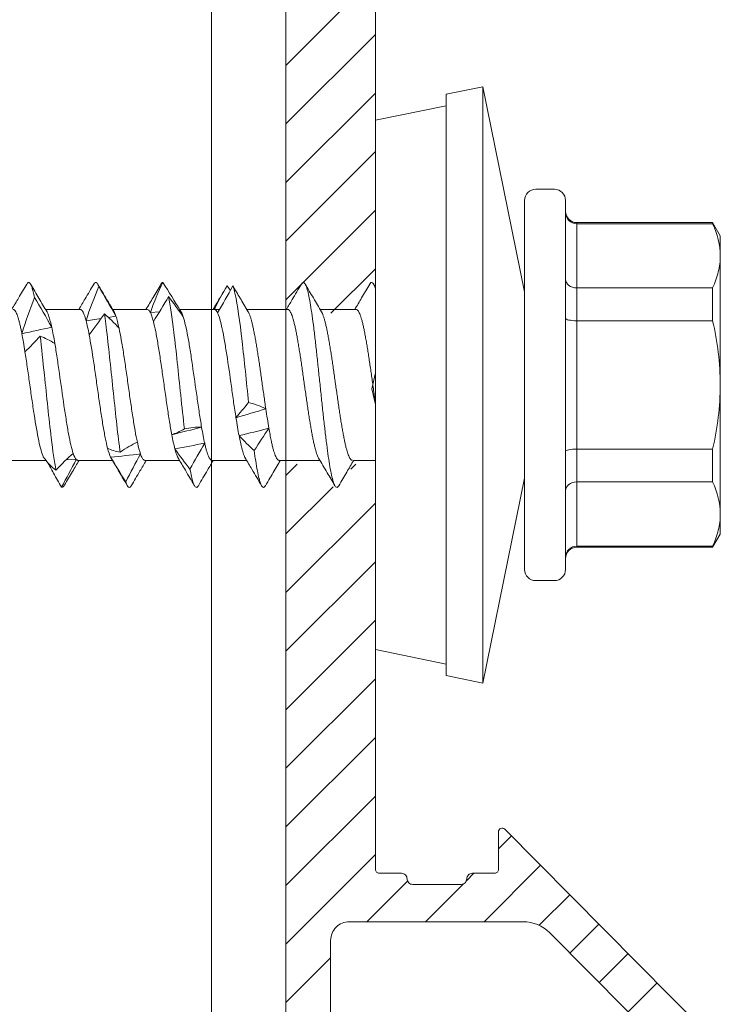
# Model space of a CAD drawing. Units: millimetres. Extents: x -1685 to 12342, y 4 to 6486.
# Drawn here: x 6929 to 6948, y 393 to 420 of the extents above; entities that cross this region are included whole.
import ezdxf

# ---------------------------------------------------------------- set-up
doc = ezdxf.new("R2010")
doc.units = ezdxf.units.MM
doc.linetypes.add('AUSGEZOGEN', pattern=[0])
for name, color, linetype, lineweight in [('Fassadenbekleidung_Schraffur', 251, 'Continuous', 5), ('Profil-T', 1, 'Continuous', 13), ('Spidi-max-Verbindungsschraube', 6, 'Continuous', 15), ('Systemhänger', 11, 'AUSGEZOGEN', 13)]:
    doc.layers.add(name, color=color, linetype=linetype, lineweight=lineweight)

# ---------------------------------------------------------------- blocks, each defined once
blk = doc.blocks.new('A$C0D177949')
at = {"layer": 'Profil-T'}
for points in [[(11.921, -105.5), (11.921, 105.5)], [(13.921, -105.5), (13.921, 105.5)]]:
    blk.add_lwpolyline(points, dxfattribs=at)
blk = doc.blocks.new('A$C4AD739B4')
at = {"layer": 'Spidi-max-Verbindungsschraube'}
for p, q in [((-2.025, 9.782), (-2.025, 8.831)), ((2.025, 7.918), (2.025, 8.847)), ((-2.013, 8.296), (-2.003, 8.024)), ((-2.025, 7.982), (-2.025, 7.051)), ((1.719, 7.759), (1.783, 7.356)), ((1.811, 7.164), (1.84, 6.958)), ((-1.939, 7.102), (-1.988, 7.072)), ((2.025, 6.118), (2.025, 7.047)), ((-2.025, 6.182), (-2.025, 5.253)), ((1.943, 6.036), (1.962, 5.791)), ((1.997, 5.274), (1.999, 5.236)), ((2.025, 4.318), (2.025, 5.252)), ((-2.025, 4.382), (-2.025, 3.453)), ((2.024, 4.318), (2.025, 4.314)), ((2.025, 4.314), (2.024, 4.207)), ((2.025, 4.179), (2.025, 4.207)), ((2.657, 3.975), (2.537, 3.89)), ((1.961, 3.41), (2.25, 3.581)), ((2.024, 2.345), (2.025, 3.447)), ((-2.025, 2.582), (-2.025, 1.487)), ((2.025, 0.518), (2.025, 1.482)), ((-2.025, 0.582), (-2.025, 0)), ((-7.1, 0), (-7.488, -1.898)), ((7.1, 0), (-7.1, 0)), ((2.622, 0), (2.705, 0.049)), ((7.488, -1.898), (7.1, 0)), ((-7.8, -1.898), (-8, -2.878)), ((7.8, -1.898), (-7.8, -1.898)), ((8, -2.878), (7.8, -1.898)), ((-8, -2.878), (-2.5, -4)), ((8, -2.878), (-8, -2.878)), ((2.5, -4), (8, -2.878)), ((-4.95, -4), (4.95, -4)), ((-5.25, -4.3), (-5.25, -4.8)), ((5.25, -4.8), (5.25, -4.3)), ((4.95, -5.1), (-4.95, -5.1)), ((-4.355, -5.4), (-4.355, -9.045)), ((4.355, -5.4), (-4.355, -5.4)), ((-4.325, -9.045), (-4.325, -5.4)), ((-2.603, -5.4), (-2.603, -9.045)), ((-1.722, -9.045), (-1.722, -5.4)), ((1.722, -5.4), (1.722, -9.045)), ((2.603, -9.045), (2.603, -5.4)), ((4.325, -5.4), (4.325, -9.045)), ((4.355, -9.045), (4.355, -5.4)), ((-4.355, -9.045), (-4, -9.25)), ((-4.325, -9.045), (-4.355, -9.045)), ((-1.722, -9.045), (-2.603, -9.045)), ((2.603, -9.045), (1.722, -9.045)), ((4, -9.25), (4.355, -9.045)), ((4.355, -9.045), (4.325, -9.045)), ((4, -9.25), (-4, -9.25))]:
    blk.add_line(p, q, dxfattribs=at)
for centre, start, end in [((-4.95, -4.3), 90, 180), ((4.95, -4.3), 0, 90), ((-4.95, -4.8), 180, 270), ((4.95, -4.8), 270, 0), ((-4.655, -5.4), 0, 90), ((4.655, -5.4), 90, 180)]:
    blk.add_arc(centre, 0.3, start, end, dxfattribs=at)
for points, knots in [([(2.024, 9.718), (2.023, 9.711), (2.022, 9.696), (2.001, 9.673), (1.967, 9.648), (1.918, 9.624), (1.855, 9.599), (1.779, 9.575), (1.693, 9.551), (1.598, 9.528), (1.491, 9.505), (1.411, 9.489), (1.371, 9.482)], [0, 0, 0, 0, 0.090096, 0.194924, 0.296048, 0.397874, 0.501913, 0.606717, 0.703447, 0.800792, 0.900064, 1, 1, 1, 1]), ([(2.705, 9.351), (2.58, 9.424), (2.353, 9.558), (2.127, 9.692), (2.025, 9.753)], [0, 0, 0, 0, 0.548588, 1, 1, 1, 1]), ([(0.891, 9.399), (0.761, 9.378), (0.623, 9.358), (0.343, 9.317), (0.199, 9.297), (-0.093, 9.255), (-0.237, 9.235), (-0.52, 9.194), (-0.661, 9.173), (-1.06, 9.112), (-1.302, 9.071), (-1.594, 9.009), (-1.681, 8.989), (-1.826, 8.948), (-1.884, 8.928), (-1.928, 8.907)], [0, 0, 0, 0, 0.125, 0.125, 0.25, 0.25, 0.375, 0.375, 0.5, 0.5, 0.75, 0.75, 0.875, 0.875, 1, 1, 1, 1]), ([(2.342, 9.142), (2.395, 9.153), (2.503, 9.176), (2.62, 9.21), (2.714, 9.248), (2.756, 9.289), (2.751, 9.325), (2.708, 9.346), (2.697, 9.351)], [0, 0, 0, 0, 0.161912, 0.323796, 0.485675, 0.703835, 0.922032, 1, 1, 1, 1]), ([(-2.29, 8.568), (-2.064, 8.61), (-1.763, 8.653), (-0.912, 8.756), (-0.313, 8.817), (0.633, 8.916), (0.989, 8.954), (1.31, 8.992)], [0.81486837, 0.81486837, 0.81486837, 0.81486837, 0.8203125, 0.8203125, 0.828125, 0.828125, 0.83300326, 0.83300326, 0.83300326, 0.83300326]), ([(1.958, 8.807), (2.08, 8.88), (2.326, 9.026), (2.572, 9.171), (2.696, 9.243)], [0, 0, 0, 0, 0.499232, 1, 1, 1, 1]), ([(-2.743, 8.418), (-2.681, 8.453), (-2.557, 8.524), (-2.328, 8.653), (-2.16, 8.748), (-2.055, 8.807)], [0, 0, 0, 0, 0.272761, 0.545523, 1, 1, 1, 1]), ([(1.547, 8.681), (1.602, 8.693), (1.713, 8.719), (1.826, 8.753), (1.904, 8.781), (1.944, 8.799), (1.959, 8.808), (1.961, 8.81)], [0, 0, 0, 0, 0.293334, 0.591869, 0.777154, 0.963727, 1, 1, 1, 1]), ([(-1.836, 8.106), (-1.714, 8.147), (-1.534, 8.189), (-1.204, 8.25), (-1.083, 8.27), (-0.827, 8.311), (-0.694, 8.332), (-0.275, 8.394), (0.02, 8.434), (0.451, 8.496), (0.591, 8.516), (0.861, 8.557), (0.992, 8.578), (1.112, 8.598)], [0, 0, 0, 0, 0.25, 0.25, 0.375, 0.375, 0.5, 0.5, 0.75, 0.75, 0.875, 0.875, 1, 1, 1, 1]), ([(-2.681, 8.338), (-2.704, 8.35), (-2.755, 8.377), (-2.748, 8.403), (-2.743, 8.418)], [0, 0, 0, 0, 0.445136, 1, 1, 1, 1]), ([(-2.687, 8.338), (-2.565, 8.267), (-2.343, 8.136), (-2.123, 8.006), (-2.025, 7.947)], [0, 0, 0, 0, 0.552285, 1, 1, 1, 1]), ([(-2.024, 7.982), (-2.024, 7.988), (-2.023, 8.002), (-2.01, 8.016), (-2.003, 8.024)], [0, 0, 0, 0, 0.4362246, 1, 1, 1, 1]), ([(2.705, 7.552), (2.572, 7.63), (2.345, 7.763), (2.118, 7.897), (2.025, 7.953)], [0, 0, 0, 0, 0.586928, 1, 1, 1, 1]), ([(1.345, 7.677), (1.129, 7.636), (0.87, 7.594), (0.456, 7.533), (0.311, 7.512), (0.023, 7.472), (-0.121, 7.451), (-0.411, 7.41), (-0.551, 7.389), (-0.823, 7.349), (-0.955, 7.328), (-1.2, 7.287), (-1.313, 7.267), (-1.521, 7.226), (-1.614, 7.205), (-1.693, 7.184)], [0, 0, 0, 0, 0.25, 0.25, 0.375, 0.375, 0.5, 0.5, 0.625, 0.625, 0.75, 0.75, 0.875, 0.875, 1, 1, 1, 1]), ([(2.024, 7.918), (2.024, 7.917), (2.027, 7.908), (2.017, 7.891), (1.995, 7.867), (1.956, 7.842), (1.9, 7.816), (1.824, 7.788), (1.754, 7.768), (1.719, 7.759)], [0, 0, 0, 0, 0.020507, 0.170849, 0.322235, 0.476916, 0.632734, 0.815425, 1, 1, 1, 1]), ([(1.961, 7.009), (2.069, 7.073), (2.315, 7.219), (2.561, 7.364), (2.699, 7.445)], [0, 0, 0, 0, 0.438223, 1, 1, 1, 1]), ([(2.643, 7.42), (2.675, 7.435), (2.741, 7.464), (2.761, 7.508), (2.722, 7.537), (2.703, 7.552)], [0, 0, 0, 0, 0.338797, 0.677659, 1, 1, 1, 1]), ([(-1.801, 6.845), (-1.748, 6.853), (-1.694, 6.86), (-1.168, 6.928), (-0.585, 6.989), (0.585, 7.111), (1.168, 7.172), (1.733, 7.245), (1.824, 7.257), (1.909, 7.27)], [0.74125799, 0.74125799, 0.74125799, 0.74125799, 0.7421875, 0.7421875, 0.75, 0.75, 0.7578125, 0.7578125, 0.75939312, 0.75939312, 0.75939312, 0.75939312]), ([(-1.984, 7.075), (-2.101, 7.007), (-2.341, 6.865), (-2.58, 6.725), (-2.704, 6.652)], [0, 0, 0, 0, 0.482787, 1, 1, 1, 1]), ([(-1.54, 6.384), (-1.447, 6.405), (-1.339, 6.425), (-1.11, 6.466), (-0.986, 6.486), (-0.721, 6.528), (-0.584, 6.548), (-0.302, 6.589), (-0.156, 6.609), (0.133, 6.65), (0.277, 6.671), (0.561, 6.712), (0.7, 6.733), (0.963, 6.773), (1.09, 6.794), (1.323, 6.835), (1.429, 6.855), (1.524, 6.876)], [0, 0, 0, 0, 0.125, 0.125, 0.25, 0.25, 0.375, 0.375, 0.5, 0.5, 0.625, 0.625, 0.75, 0.75, 0.875, 0.875, 1, 1, 1, 1]), ([(1.84, 6.958), (1.879, 6.972), (1.929, 6.99), (1.958, 7.008), (1.964, 7.012)], [0, 0, 0, 0, 0.775984, 1, 1, 1, 1]), ([(-2.701, 6.548), (-2.717, 6.559), (-2.753, 6.582), (-2.75, 6.618), (-2.707, 6.657), (-2.634, 6.683), (-2.598, 6.696)], [0, 0, 0, 0, 0.209523, 0.473047, 0.73652, 1, 1, 1, 1]), ([(-2.705, 6.548), (-2.573, 6.471), (-2.346, 6.338), (-2.12, 6.203), (-2.025, 6.147)], [0, 0, 0, 0, 0.58107, 1, 1, 1, 1]), ([(-2.024, 6.182), (-2.024, 6.184), (-2.026, 6.194), (-2.016, 6.212), (-1.993, 6.234), (-1.958, 6.256), (-1.912, 6.279), (-1.871, 6.294), (-1.85, 6.302)], [0, 0, 0, 0, 0.050388, 0.257574, 0.440442, 0.624371, 0.811616, 1, 1, 1, 1]), ([(2.023, 6.118), (2.021, 6.105), (2.016, 6.085), (1.982, 6.058), (1.956, 6.044), (1.943, 6.036)], [0, 0, 0, 0, 0.473473, 0.736004, 1, 1, 1, 1]), ([(2.707, 5.751), (2.587, 5.821), (2.36, 5.955), (2.133, 6.089), (2.025, 6.153)], [0, 0, 0, 0, 0.525244, 1, 1, 1, 1]), ([(1.701, 5.954), (1.622, 5.933), (1.529, 5.912), (1.324, 5.872), (1.212, 5.852), (0.965, 5.811), (0.836, 5.79), (0.565, 5.749), (0.422, 5.728), (0.135, 5.687), (-0.009, 5.667), (-0.298, 5.626), (-0.442, 5.605), (-0.718, 5.564), (-0.853, 5.544), (-1.108, 5.503), (-1.226, 5.483), (-1.335, 5.462)], [0, 0, 0, 0, 0.125, 0.125, 0.25, 0.25, 0.375, 0.375, 0.5, 0.5, 0.625, 0.625, 0.75, 0.75, 0.875, 0.875, 1, 1, 1, 1]), ([(-1.18, 5.123), (-0.894, 5.156), (-0.585, 5.189), (0.313, 5.283), (0.912, 5.344), (1.805, 5.452), (2.135, 5.5), (2.368, 5.547)], [0.6676446, 0.6676446, 0.6676446, 0.6676446, 0.671875, 0.671875, 0.6796875, 0.6796875, 0.68578136, 0.68578136, 0.68578136, 0.68578136]), ([(2.749, 5.697), (2.748, 5.711), (2.748, 5.729), (2.709, 5.747), (2.701, 5.751)], [0, 0, 0, 0, 0.792475, 1, 1, 1, 1]), ([(-1.963, 5.29), (-2.071, 5.226), (-2.318, 5.079), (-2.566, 4.933), (-2.706, 4.851)], [0, 0, 0, 0, 0.437747, 1, 1, 1, 1]), ([(-1.712, 5.38), (-1.758, 5.367), (-1.833, 5.346), (-1.908, 5.317), (-1.948, 5.299), (-1.963, 5.289), (-1.966, 5.287)], [0, 0, 0, 0, 0.419762, 0.678226, 0.938487, 1, 1, 1, 1]), ([(-1.133, 4.662), (-1.013, 4.682), (-0.885, 4.703), (-0.616, 4.743), (-0.474, 4.764), (-0.047, 4.825), (0.25, 4.867), (0.668, 4.928), (0.805, 4.948), (1.062, 4.989), (1.182, 5.009), (1.517, 5.072), (1.699, 5.112), (1.825, 5.153)], [0, 0, 0, 0, 0.125, 0.125, 0.25, 0.25, 0.5, 0.5, 0.625, 0.625, 0.75, 0.75, 1, 1, 1, 1]), ([(-2.697, 4.748), (-2.708, 4.754), (-2.751, 4.775), (-2.756, 4.811), (-2.712, 4.854), (-2.606, 4.895), (-2.462, 4.934), (-2.329, 4.96), (-2.262, 4.973)], [0, 0, 0, 0, 0.072944, 0.276396, 0.479813, 0.653191, 0.826585, 1, 1, 1, 1]), ([(-2.705, 4.749), (-2.565, 4.667), (-2.338, 4.533), (-2.112, 4.399), (-2.025, 4.347)], [0, 0, 0, 0, 0.615467, 1, 1, 1, 1]), ([(-2.025, 4.382), (-2.025, 4.382), (-2.027, 4.39), (-2.019, 4.406), (-1.998, 4.43), (-1.961, 4.455), (-1.91, 4.48), (-1.846, 4.504), (-1.768, 4.529), (-1.674, 4.554), (-1.601, 4.57), (-1.563, 4.579)], [0, 0, 0, 0, 0.000764, 0.123033, 0.247962, 0.373811, 0.495209, 0.617449, 0.742345, 0.868161, 1, 1, 1, 1]), ([(1.933, 4.231), (1.846, 4.191), (1.699, 4.149), (1.41, 4.088), (1.3, 4.067), (1.065, 4.027), (0.94, 4.007), (0.54, 3.945), (0.25, 3.903), (-0.186, 3.842), (-0.329, 3.822), (-0.61, 3.781), (-0.749, 3.76), (-0.879, 3.74)], [0, 0, 0, 0, 0.25, 0.25, 0.375, 0.375, 0.5, 0.5, 0.75, 0.75, 0.875, 0.875, 1, 1, 1, 1]), ([(2.491, 4.078), (2.447, 4.104), (2.291, 4.195), (2.136, 4.287), (2.025, 4.353)], [0, 0, 0, 0, 0.285971, 1, 1, 1, 1]), ([(-0.473, 3.4), (0.082, 3.459), (0.666, 3.518), (1.705, 3.638), (2.15, 3.698), (2.524, 3.781), (2.601, 3.803), (2.655, 3.825)], [0.59403641, 0.59403641, 0.59403641, 0.59403641, 0.6015625, 0.6015625, 0.609375, 0.609375, 0.61217074, 0.61217074, 0.61217074, 0.61217074]), ([(2.25, 3.581), (2.276, 3.597), (2.415, 3.678), (2.548, 3.759), (2.655, 3.825)], [0, 0, 0, 0, 0.190391, 1, 1, 1, 1]), ([(-1.963, 3.49), (-2.063, 3.43), (-2.311, 3.283), (-2.559, 3.137), (-2.707, 3.051)], [0, 0, 0, 0, 0.40647, 1, 1, 1, 1]), ([(-1.361, 3.657), (-1.422, 3.645), (-1.546, 3.621), (-1.683, 3.588), (-1.786, 3.559), (-1.86, 3.535), (-1.923, 3.511), (-1.953, 3.495), (-1.968, 3.487)], [0, 0, 0, 0, 0.213749, 0.430987, 0.571535, 0.713057, 0.857657, 1, 1, 1, 1]), ([(-2.699, 2.949), (-2.717, 2.96), (-2.76, 2.987), (-2.747, 3.028), (-2.67, 3.074), (-2.524, 3.12), (-2.314, 3.165), (-2.06, 3.209), (-1.857, 3.237), (-1.763, 3.251)], [0, 0, 0, 0, 0.110736, 0.262267, 0.413798, 0.565355, 0.716911, 0.868442, 1, 1, 1, 1]), ([(-0.643, 2.939), (-0.584, 2.948), (-0.467, 2.965), (-0.29, 2.99), (-0.116, 3.015), (0.056, 3.04), (0.229, 3.064), (0.4, 3.089), (0.567, 3.113), (0.73, 3.137), (0.889, 3.161), (1.042, 3.186), (1.185, 3.211), (1.32, 3.235), (1.447, 3.26), (1.563, 3.284), (1.667, 3.308), (1.758, 3.332), (1.839, 3.357), (1.904, 3.382), (1.946, 3.4), (1.962, 3.411), (1.965, 3.413)], [0, 0, 0, 0, 0.054831, 0.11011, 0.160916, 0.211722, 0.264003, 0.316284, 0.3671, 0.417917, 0.470211, 0.522505, 0.573312, 0.624119, 0.676402, 0.728685, 0.779499, 0.830314, 0.882605, 0.934896, 0.986508, 1, 1, 1, 1]), ([(-2.706, 2.949), (-2.636, 2.909), (-2.504, 2.831), (-2.309, 2.716), (-2.15, 2.622), (-2.058, 2.567), (-2.025, 2.548)], [0, 0, 0, 0, 0.305958, 0.589022, 0.852394, 1, 1, 1, 1]), ([(-2.024, 2.582), (-2.023, 2.588), (-2.023, 2.602), (-2.004, 2.625), (-1.972, 2.649), (-1.924, 2.674), (-1.862, 2.698), (-1.788, 2.723), (-1.7, 2.747), (-1.6, 2.771), (-1.478, 2.797), (-1.334, 2.826), (-1.219, 2.847), (-1.162, 2.857)], [0, 0, 0, 0, 0.069492, 0.156659, 0.244432, 0.334113, 0.424453, 0.511641, 0.599435, 0.689139, 0.779503, 0.889145, 1, 1, 1, 1]), ([(2.705, 1.986), (2.566, 2.068), (2.339, 2.201), (2.112, 2.336), (2.025, 2.387)], [0, 0, 0, 0, 0.614256, 1, 1, 1, 1]), ([(2.024, 2.355), (2.024, 2.35), (2.026, 2.34), (2.014, 2.321), (1.989, 2.297), (1.948, 2.273), (1.893, 2.248), (1.824, 2.224), (1.743, 2.199), (1.649, 2.175), (1.542, 2.15), (1.424, 2.126), (1.296, 2.102), (1.16, 2.078), (1.013, 2.053), (0.86, 2.028), (0.701, 2.004), (0.538, 1.979), (0.368, 1.955), (0.197, 1.931), (0.025, 1.907), (-0.147, 1.882), (-0.319, 1.858), (-0.489, 1.833), (-0.654, 1.809), (-0.814, 1.784), (-0.97, 1.76), (-1.118, 1.736), (-1.258, 1.711), (-1.388, 1.687), (-1.509, 1.662), (-1.619, 1.638), (-1.717, 1.613), (-1.802, 1.589), (-1.875, 1.565), (-1.93, 1.542), (-1.955, 1.528), (-1.965, 1.522)], [0, 0, 0, 0, 0.008581, 0.038481, 0.067337, 0.096393, 0.126082, 0.155989, 0.18484, 0.213891, 0.243574, 0.273475, 0.30233, 0.331385, 0.361072, 0.390977, 0.419829, 0.448882, 0.478566, 0.508469, 0.537321, 0.566374, 0.596059, 0.625962, 0.654816, 0.68387, 0.713555, 0.74346, 0.772311, 0.801362, 0.831045, 0.860946, 0.889801, 0.918856, 0.948543, 0.978449, 1, 1, 1, 1]), ([(-2.697, 0.983), (-2.71, 0.99), (-2.751, 1.011), (-2.755, 1.046), (-2.71, 1.09), (-2.599, 1.133), (-2.428, 1.176), (-2.202, 1.22), (-1.927, 1.263), (-1.607, 1.307), (-1.249, 1.35), (-0.863, 1.393), (-0.458, 1.437), (-0.043, 1.48), (0.374, 1.524), (0.782, 1.567), (1.173, 1.61), (1.537, 1.654), (1.864, 1.697), (2.15, 1.74), (2.386, 1.784), (2.569, 1.827), (2.692, 1.871), (2.751, 1.914), (2.756, 1.953), (2.714, 1.977), (2.698, 1.986)], [0, 0, 0, 0, 0.019957, 0.063198, 0.106429, 0.149662, 0.192896, 0.236137, 0.27937, 0.322603, 0.365834, 0.409075, 0.45231, 0.495543, 0.538774, 0.582013, 0.625251, 0.668482, 0.711714, 0.754951, 0.798191, 0.841421, 0.884654, 0.927889, 0.97113, 1, 1, 1, 1]), ([(1.961, 1.444), (2.085, 1.517), (2.332, 1.664), (2.58, 1.81), (2.705, 1.883)], [0, 0, 0, 0, 0.498911, 1, 1, 1, 1]), ([(-1.962, 1.525), (-2.093, 1.447), (-2.341, 1.3), (-2.589, 1.154), (-2.706, 1.086)], [0, 0, 0, 0, 0.5313825, 1, 1, 1, 1]), ([(-2.023, 0.616), (-2.023, 0.621), (-2.024, 0.634), (-2.009, 0.654), (-1.979, 0.678), (-1.935, 0.703), (-1.877, 0.727), (-1.804, 0.752), (-1.719, 0.777), (-1.622, 0.801), (-1.512, 0.825), (-1.391, 0.849), (-1.261, 0.874), (-1.122, 0.898), (-0.974, 0.923), (-0.818, 0.947), (-0.658, 0.972), (-0.493, 0.996), (-0.323, 1.02), (-0.151, 1.045), (0.021, 1.069), (0.192, 1.093), (0.364, 1.118), (0.533, 1.143), (0.697, 1.167), (0.856, 1.191), (1.01, 1.215), (1.156, 1.24), (1.293, 1.264), (1.421, 1.289), (1.539, 1.313), (1.646, 1.338), (1.741, 1.362), (1.822, 1.386), (1.891, 1.411), (1.939, 1.431), (1.958, 1.443), (1.964, 1.447)], [0, 0, 0, 0, 0.016362, 0.04627, 0.075126, 0.104182, 0.13387, 0.163776, 0.192635, 0.221695, 0.251386, 0.281296, 0.310151, 0.339205, 0.368892, 0.398797, 0.427657, 0.456717, 0.48641, 0.516321, 0.545175, 0.574229, 0.603915, 0.633818, 0.662679, 0.69174, 0.721434, 0.751346, 0.7802, 0.809254, 0.83894, 0.868844, 0.897705, 0.926767, 0.956461, 0.986374, 1, 1, 1, 1]), ([(-2.705, 0.983), (-2.583, 0.911), (-2.356, 0.778), (-2.13, 0.644), (-2.025, 0.582)], [0, 0, 0, 0, 0.53808, 1, 1, 1, 1]), ([(2.706, 0.151), (2.582, 0.224), (2.354, 0.358), (2.128, 0.492), (2.025, 0.553)], [0, 0, 0, 0, 0.546973, 1, 1, 1, 1]), ([(2.023, 0.518), (2.024, 0.514), (2.024, 0.501), (2.01, 0.481), (1.98, 0.456), (1.936, 0.432), (1.878, 0.408), (1.807, 0.384), (1.721, 0.359), (1.623, 0.334), (1.515, 0.31), (1.395, 0.286), (1.264, 0.261), (1.124, 0.237), (0.977, 0.213), (0.823, 0.188), (0.662, 0.164), (0.496, 0.139), (0.327, 0.115), (0.157, 0.09), (-0.017, 0.066), (-0.19, 0.042), (-0.345, 0.02), (-0.439, 0.006), (-0.479, 0)], [0, 0, 0, 0, 0.0251565, 0.0717142, 0.1192843, 0.1672044, 0.213441, 0.2599987, 0.3075689, 0.3554888, 0.4017275, 0.4482872, 0.4958596, 0.543782, 0.5900161, 0.6365713, 0.6841386, 0.7320555, 0.778296, 0.8248576, 0.8724321, 0.9203567, 0.9665891, 1, 1, 1, 1]), ([(2.577, 0), (2.594, 0.005), (2.664, 0.024), (2.727, 0.057), (2.757, 0.101), (2.746, 0.132), (2.707, 0.149), (2.702, 0.151)], [0, 0, 0, 0, 0.0922916, 0.3790625, 0.6658549, 0.9525837, 1, 1, 1, 1]), ([(-4.325, -5.4), (-4.325, -5.32), (-4.358, -5.242), (-4.465, -5.132), (-4.541, -5.1), (-4.615, -5.1)], [0, 0, 0, 0, 0.5, 0.5, 1, 1, 1, 1]), ([(-2.603, -5.4), (-2.603, -5.32), (-2.628, -5.242), (-2.713, -5.132), (-2.773, -5.1), (-2.832, -5.1)], [0, 0, 0, 0, 0.5, 0.5, 1, 1, 1, 1]), ([(-1.722, -5.4), (-1.722, -5.32), (-1.729, -5.242), (-1.752, -5.132), (-1.768, -5.1), (-1.783, -5.1)], [0, 0, 0, 0, 0.5, 0.5, 1, 1, 1, 1]), ([(1.722, -5.4), (1.722, -5.32), (1.729, -5.242), (1.752, -5.132), (1.768, -5.1), (1.783, -5.1)], [0, 0, 0, 0, 0.5, 0.5, 1, 1, 1, 1]), ([(2.603, -5.4), (2.603, -5.32), (2.628, -5.242), (2.713, -5.132), (2.773, -5.1), (2.832, -5.1)], [0, 0, 0, 0, 0.5, 0.5, 1, 1, 1, 1]), ([(4.325, -5.4), (4.325, -5.32), (4.358, -5.242), (4.465, -5.132), (4.541, -5.1), (4.615, -5.1)], [0, 0, 0, 0, 0.5, 0.5, 1, 1, 1, 1]), ([(-3.464, -9.25), (-3.608, -9.25), (-3.753, -9.232), (-4.041, -9.161), (-4.184, -9.11), (-4.325, -9.045)], [0, 0, 0, 0, 0.5, 0.5, 1, 1, 1, 1]), ([(0, -9.25), (0.289, -9.25), (0.581, -9.231), (1.158, -9.161), (1.442, -9.109), (1.722, -9.045)], [0, 0, 0, 0, 0.5, 0.5, 1, 1, 1, 1]), ([(3.464, -9.25), (3.32, -9.25), (3.175, -9.232), (2.887, -9.161), (2.745, -9.11), (2.603, -9.045)], [0, 0, 0, 0, 0.5, 0.5, 1, 1, 1, 1])]:
    blk.add_open_spline(points, degree=3, knots=knots, dxfattribs=at)
for points in [[(1.371, 9.482), (1.226, 9.454), (1.066, 9.426), (0.891, 9.399)], [(1.31, 8.992), (1.158, 9.127), (1.018, 9.262), (0.891, 9.399)], [(1.371, 9.482), (1.7, 9.385), (2.023, 9.266), (2.342, 9.142)], [(1.371, 9.482), (1.433, 9.214), (1.492, 8.949), (1.547, 8.681)], [(1.112, 8.598), (1.193, 8.73), (1.259, 8.861), (1.31, 8.992)], [(2.342, 9.142), (2.082, 8.986), (1.817, 8.831), (1.547, 8.681)], [(-1.928, 8.907), (-2.071, 8.811), (-2.191, 8.692), (-2.29, 8.568)], [(-2.29, 8.568), (-2.122, 8.412), (-1.97, 8.256), (-1.836, 8.106)], [(1.547, 8.681), (1.421, 8.653), (1.275, 8.626), (1.112, 8.598)], [(-2.003, 8.024), (-2.252, 8.155), (-2.499, 8.287), (-2.743, 8.418)], [(-1.836, 8.106), (-1.918, 8.079), (-1.974, 8.052), (-2.003, 8.024)], [(1.719, 7.759), (1.617, 7.731), (1.489, 7.704), (1.345, 7.677)], [(1.909, 7.27), (1.711, 7.404), (1.522, 7.54), (1.345, 7.677)], [(1.719, 7.759), (2.038, 7.662), (2.346, 7.544), (2.643, 7.42)], [(2.643, 7.42), (2.374, 7.264), (2.107, 7.108), (1.84, 6.958)], [(-1.939, 7.102), (-1.883, 7.13), (-1.8, 7.157), (-1.693, 7.184)], [(-1.693, 7.184), (-1.75, 7.088), (-1.786, 6.97), (-1.801, 6.845)], [(1.524, 6.876), (1.665, 7.007), (1.794, 7.139), (1.909, 7.27)], [(-2.598, 6.696), (-2.385, 6.83), (-2.164, 6.966), (-1.939, 7.102)], [(-1.939, 7.102), (-1.914, 6.835), (-1.885, 6.567), (-1.85, 6.302)], [(1.84, 6.958), (1.759, 6.931), (1.652, 6.904), (1.524, 6.876)], [(-1.85, 6.302), (-2.098, 6.433), (-2.348, 6.564), (-2.598, 6.696)], [(-1.801, 6.845), (-1.694, 6.689), (-1.607, 6.534), (-1.54, 6.384)], [(-1.54, 6.384), (-1.667, 6.357), (-1.771, 6.329), (-1.85, 6.302)], [(1.943, 6.036), (1.888, 6.009), (1.806, 5.981), (1.701, 5.954)], [(2.368, 5.547), (2.139, 5.682), (1.916, 5.817), (1.701, 5.954)], [(1.943, 6.036), (2.227, 5.94), (2.496, 5.821), (2.749, 5.697)], [(1.825, 5.153), (2.016, 5.284), (2.198, 5.416), (2.368, 5.547)], [(2.749, 5.697), (2.492, 5.541), (2.242, 5.386), (1.999, 5.236)], [(-2.262, 4.973), (-2.089, 5.108), (-1.905, 5.243), (-1.712, 5.38)], [(-1.712, 5.38), (-1.608, 5.407), (-1.481, 5.435), (-1.335, 5.462)], [(-1.712, 5.38), (-1.667, 5.112), (-1.617, 4.844), (-1.563, 4.579)], [(-1.335, 5.462), (-1.303, 5.366), (-1.252, 5.247), (-1.18, 5.123)], [(-1.335, 5.462), (-1.271, 5.195), (-1.203, 4.927), (-1.133, 4.662)], [(-1.18, 5.123), (-1.143, 4.967), (-1.127, 4.812), (-1.133, 4.662)], [(1.999, 5.236), (1.968, 5.208), (1.909, 5.18), (1.825, 5.153)], [(-1.563, 4.579), (-1.79, 4.71), (-2.024, 4.842), (-2.262, 4.973)], [(-1.133, 4.662), (-1.294, 4.634), (-1.439, 4.606), (-1.563, 4.579)], [(2.025, 4.314), (2.022, 4.286), (1.99, 4.259), (1.933, 4.231)], [(2.655, 3.825), (2.412, 3.959), (2.17, 4.095), (1.933, 4.231)], [(2.025, 4.314), (2.255, 4.217), (2.465, 4.099), (2.657, 3.975)], [(-1.361, 3.657), (-1.217, 3.685), (-1.054, 3.712), (-0.879, 3.74)], [(-0.879, 3.74), (-0.761, 3.643), (-0.626, 3.525), (-0.473, 3.4)], [(-0.879, 3.74), (-0.802, 3.471), (-0.723, 3.205), (-0.643, 2.939)], [(-1.763, 3.251), (-1.641, 3.385), (-1.507, 3.521), (-1.361, 3.657)], [(-1.361, 3.657), (-1.298, 3.389), (-1.231, 3.124), (-1.162, 2.857)], [(-1.162, 2.857), (-1.353, 2.988), (-1.553, 3.119), (-1.763, 3.251)], [(-0.473, 3.4), (-0.508, 3.244), (-0.564, 3.089), (-0.643, 2.939)], [(-0.643, 2.939), (-0.827, 2.912), (-1.002, 2.884), (-1.162, 2.857)], [(-2.603, -9.045), (-2.888, -9.175), (-3.175, -9.25), (-3.464, -9.25)], [(-1.722, -9.045), (-1.153, -9.175), (-0.579, -9.25), (0, -9.25)], [(4.325, -9.045), (4.04, -9.175), (3.754, -9.25), (3.464, -9.25)]]:
    blk.add_open_spline(points, degree=3, dxfattribs=at)
blk = doc.blocks.new('Agraffe_Seite_1')
at = {"layer": 'Systemhänger', "linetype": 'ByBlock', "lineweight": -2}
h = blk.add_hatch(dxfattribs=at)
h.set_pattern_fill('ANSI37', color=256, scale=0.5, style=0)
h.set_pattern_definition([(45, (6808.2501, 921.1359), (-1.122532, 1.122532), []), (135, (6808.2501, 921.1359), (-1.122532, -1.122532), [])])
h.paths.add_polyline_path([(6957.667, 746.156, 0.414214), (6957.367, 745.856), (6957.367, 742.006), (6960.367, 742.006), (6960.367, 743.156, -0.414214), (6960.567, 743.356), (6961.667, 743.356, 0.414214), (6961.867, 743.556), (6961.867, 763.656, 0.414214), (6961.767, 763.756), (6960.759, 763.756, -0.400305), (6960.659, 763.851), (6960.355, 771.157, 0.404992), (6957.856, 773.578), (6956.15, 773.578), (6956.15, 769.579), (6956.647, 769.579, 0.267949), (6956.907, 769.729, -0.267949), (6957.167, 769.879), (6957.567, 769.879, -0.414214), (6957.867, 769.579), (6957.867, 756.09, 0.165333), (6958.074, 755.481), (6959.243, 753.96, -0.165333), (6959.367, 753.594), (6959.367, 746.756, -0.414214), (6958.767, 746.156)])
h.paths.add_polyline_path([(6949.067, 769.579), (6949.067, 773.578), (6947.362, 773.578, 0.414214), (6945.362, 771.578), (6945.362, 759.279, 0.414214), (6947.362, 757.279), (6947.567, 757.279, 0.414214), (6947.867, 757.579), (6947.866, 757.579), (6947.866, 759.579), (6947.867, 759.579), (6947.867, 769.579, -0.414214), (6948.167, 769.879), (6948.567, 769.879, -0.267949), (6948.826, 769.729, 0.251186)])
h.paths.add_polyline_path([(6960.567, 734.156, -0.414214), (6960.367, 734.356), (6960.367, 735.506), (6957.367, 735.506), (6957.367, 731.656, 0.414214), (6957.667, 731.356), (6958.767, 731.356, -0.414214), (6959.367, 730.756), (6959.367, 723.256, -0.414214), (6959.067, 722.956), (6956.667, 722.956, 0.414214), (6956.067, 722.356), (6956.067, 709.056, -0.414214), (6955.767, 708.756), (6949.773, 708.756, -0.414214), (6949.473, 709.056), (6949.473, 710.056, 0.414214), (6949.173, 710.356), (6948.173, 710.356, 0.414214), (6947.873, 710.056), (6947.873, 707.556, 0.414214), (6948.473, 706.956), (6957.567, 706.956, 0.390488), (6957.866, 707.232), (6957.865, 707.232), (6957.865, 709.232), (6957.866, 709.232), (6957.867, 720.656, -0.414214), (6958.167, 720.956), (6959.367, 720.956, -0.379572), (6959.665, 720.692), (6960.761, 703.05, 0.396145), (6960.861, 702.956), (6961.767, 702.956, 0.414213), (6961.867, 703.056), (6961.867, 733.956, 0.414214), (6961.667, 734.156)])
at = {"layer": 'Systemhänger'}
h = blk.add_hatch(dxfattribs=at)
h.set_pattern_fill('ANSI31', color=256, scale=0.35, style=0)
h.set_pattern_definition([(45, (6808.25, 740.1565), (-0.7857724, 0.7857724), [])])
edge = h.paths.add_edge_path()
edge.add_line((6958.067, 719.133), (6958.067, 707.156))
edge.add_arc((6957.767, 707.156), 0.3, 270, 359.9986, ccw=False)
edge.add_line((6957.767, 706.856), (6948.273, 706.856))
edge.add_arc((6948.273, 707.456), 0.6, 180, 270, ccw=False)
edge.add_line((6947.673, 707.456), (6947.673, 720.052))
edge.add_arc((6945.773, 720.052), 1.9, 0, 44.735)
edge.add_line((6947.122, 721.389), (6941.774, 726.787))
edge.add_arc((6941.703, 726.717), 0.1, 44.735, 180)
edge.add_line((6941.603, 726.717), (6941.603, 725.706))
edge.add_arc((6941.503, 725.706), 0.1, 270, 360, ccw=False)
edge.add_line((6941.503, 725.606), (6940.903, 725.606))
edge.add_arc((6940.903, 725.456), 0.15, 90, 180)
edge.add_arc((6940.603, 725.456), 0.15, 270, 360, ccw=False)
edge.add_line((6940.603, 725.306), (6939.303, 725.306))
edge.add_arc((6939.303, 725.456), 0.15, 180, 270, ccw=False)
edge.add_arc((6939.003, 725.456), 0.15, 0, 90)
edge.add_line((6939.003, 725.606), (6938.403, 725.606))
edge.add_arc((6938.403, 725.706), 0.1, 180, 270, ccw=False)
edge.add_line((6938.303, 725.706), (6938.303, 736.581))
edge.add_spline(control_points=[(6938.303, 736.581), (6938.109, 736.581), (6937.915, 736.581), (6937.721, 736.581)], knot_values=[0, 0, 0, 0, 1, 1, 1, 1], degree=3, periodic=0)
edge.add_spline(control_points=[(6937.721, 736.581), (6937.659, 736.476), (6937.525, 736.25), (6937.392, 736.023), (6937.32, 735.901)], knot_values=[1, 1, 1, 1, 1.46192, 2, 2, 2, 2], degree=3, periodic=0)
edge.add_spline(control_points=[(6937.32, 735.901), (6937.315, 735.891), (6937.301, 735.868), (6937.248, 735.848), (6937.228, 735.882), (6937.217, 735.9)], knot_values=[2, 2, 2, 2, 2.03364, 2.08017, 2.136313, 2.136313, 2.136313, 2.136313], degree=3, periodic=0)
edge.add_spline(control_points=[(6937.217, 735.9), (6937.149, 736.017), (6937.016, 736.244), (6936.881, 736.47), (6936.816, 736.581)], knot_values=[2.136313, 2.136313, 2.136313, 2.136313, 2.604931, 3.051043, 3.051043, 3.051043, 3.051043], degree=3, periodic=0)
edge.add_spline(control_points=[(6936.816, 736.581), (6936.512, 736.581), (6936.207, 736.581), (6935.903, 736.581)], knot_values=[3.051043, 3.051043, 3.051043, 3.051043, 4.051043, 4.051043, 4.051043, 4.051043], degree=3, periodic=0)
edge.add_line((6935.903, 736.581), (6935.903, 708.803))
edge.add_arc((6936.303, 708.803), 0.4, 180, 270)
edge.add_line((6936.303, 708.403), (6936.401, 708.403))
edge.add_arc((6936.401, 708.003), 0.4, 75.0146, 90, ccw=False)
edge.add_line((6936.504, 708.389), (6946.608, 704.879))
edge.add_line((6946.608, 704.879), (6958.341, 704.879))
edge.add_arc((6958.341, 706.879), 2, 270, 365.4188)
edge.add_line((6960.332, 707.068), (6959.25, 719.756))
edge.add_arc((6958.951, 719.744), 0.299, 2.3503, 90.0783)
edge.add_line((6958.951, 720.043), (6958.367, 720.043))
edge.add_arc((6958.367, 719.743), 0.3, 90, 177.4586)
edge.add_line((6958.067, 719.756), (6958.067, 719.133))
h.paths.add_polyline_path([(6937.103, 723.806), (6937.103, 711.195, 0.316618), (6938.428, 709.312), (6946.037, 706.678, 0.4976), (6946.673, 707.16), (6946.673, 719.457, 0.19771), (6946.094, 720.865), (6942.978, 724.01, 0.200115), (6942.267, 724.306), (6937.603, 724.306, 0.414214)], flags=16)
edge = h.paths.add_edge_path()
edge.add_arc((6938.453, 750.956), 0.15, 90, 180, ccw=False)
edge.add_line((6938.453, 751.106), (6939.003, 751.106))
edge.add_arc((6939.003, 751.256), 0.15, 270, 360)
edge.add_arc((6939.303, 751.256), 0.15, 90, 180, ccw=False)
edge.add_line((6939.303, 751.406), (6940.603, 751.406))
edge.add_arc((6940.603, 751.256), 0.15, 0, 90, ccw=False)
edge.add_arc((6940.903, 751.256), 0.15, 180, 270)
edge.add_line((6940.903, 751.106), (6941.453, 751.106))
edge.add_arc((6941.453, 750.956), 0.15, 0, 90, ccw=False)
edge.add_line((6941.603, 750.956), (6941.603, 749.956))
edge.add_arc((6941.703, 749.956), 0.1, 180, 322.7345)
edge.add_line((6941.783, 749.896), (6943.672, 752.032))
edge.add_line((6943.672, 752.032), (6949.328, 753.489))
edge.add_arc((6949.002, 754.435), 1, 289.0496, 362.9903)
edge.add_line((6950, 754.487), (6949.412, 766.361))
edge.add_arc((6949.712, 766.377), 0.3, 129.9648, 182.9903, ccw=False)
edge.add_line((6949.519, 766.607), (6950.595, 767.509))
edge.add_arc((6950.788, 767.279), 0.3, 90, 129.9648, ccw=False)
edge.add_line((6950.788, 767.579), (6955.767, 767.579))
edge.add_arc((6955.767, 767.279), 0.3, 0, 90, ccw=False)
edge.add_line((6956.067, 767.279), (6956.067, 764.529))
edge.add_arc((6956.367, 764.529), 0.3, 180, 270)
edge.add_line((6956.367, 764.229), (6957.367, 764.229))
edge.add_arc((6957.367, 764.529), 0.3, 270, 360)
edge.add_line((6957.667, 764.529), (6957.667, 767.579))
edge.add_arc((6955.667, 767.579), 2, 360, 450)
edge.add_line((6955.667, 769.579), (6948.367, 769.579))
edge.add_arc((6948.367, 769.279), 0.3, 90, 180)
edge.add_line((6948.067, 769.279), (6948.067, 755.79))
edge.add_arc((6947.667, 755.79), 0.4, 280.2508, 360, ccw=False)
edge.add_line((6947.738, 755.396), (6936.232, 753.038))
edge.add_arc((6936.303, 752.644), 0.4, 100.2508, 180)
edge.add_line((6935.903, 752.644), (6935.903, 740.61))
edge.add_spline(control_points=[(6935.903, 740.61), (6935.907, 740.617), (6935.912, 740.624), (6935.916, 740.631)], knot_values=[5.17679, 5.17679, 5.17679, 5.17679, 5.207924, 5.207924, 5.207924, 5.207924], degree=3, periodic=0)
edge.add_spline(control_points=[(6935.916, 740.631), (6935.968, 740.718), (6936.102, 740.945), (6936.235, 741.172), (6936.317, 741.311)], knot_values=[4.17679, 4.17679, 4.17679, 4.17679, 4.562534, 5.17679, 5.17679, 5.17679, 5.17679], degree=3, periodic=0)
edge.add_spline(control_points=[(6936.317, 741.311), (6936.325, 741.325), (6936.34, 741.352), (6936.396, 741.355), (6936.412, 741.326), (6936.42, 741.311)], knot_values=[4.039359, 4.039359, 4.039359, 4.039359, 4.084736, 4.127942, 4.17679, 4.17679, 4.17679, 4.17679], degree=3, periodic=0)
edge.add_spline(control_points=[(6936.42, 741.311), (6936.493, 741.186), (6936.627, 740.959), (6936.761, 740.733), (6936.821, 740.631)], knot_values=[3.125338, 3.125338, 3.125338, 3.125338, 3.626427, 4.039359, 4.039359, 4.039359, 4.039359], degree=3, periodic=0)
edge.add_spline(control_points=[(6936.821, 740.631), (6937.131, 740.631), (6937.441, 740.631), (6937.75, 740.631)], knot_values=[2.125338, 2.125338, 2.125338, 2.125338, 3.125338, 3.125338, 3.125338, 3.125338], degree=3, periodic=0)
edge.add_spline(control_points=[(6937.75, 740.631), (6937.811, 740.734), (6937.945, 740.96), (6938.079, 741.188), (6938.152, 741.312)], knot_values=[1.125338, 1.125338, 1.125338, 1.125338, 1.578365, 2.125338, 2.125338, 2.125338, 2.125338], degree=3, periodic=0)
edge.add_spline(control_points=[(6938.152, 741.312), (6938.154, 741.316), (6938.166, 741.335), (6938.203, 741.372), (6938.237, 741.337), (6938.248, 741.321), (6938.249, 741.32)], knot_values=[1, 1, 1, 1, 1.013218, 1.067071, 1.12113, 1.125338, 1.125338, 1.125338, 1.125338], degree=3, periodic=0)
edge.add_spline(control_points=[(6938.249, 741.32), (6938.267, 741.29), (6938.285, 741.259), (6938.303, 741.228)], knot_values=[0, 0, 0, 0, 1, 1, 1, 1], degree=3, periodic=0)
edge.add_line((6938.303, 741.228), (6938.303, 750.956))
at = {"layer": 'Systemhänger', "linetype": 'ByBlock', "lineweight": -2}
for points in [[(6947.122, 721.389), (6941.774, 726.787, 0.669853), (6941.603, 726.717), (6941.603, 725.706, -0.414214), (6941.503, 725.606), (6940.903, 725.606, 0.414214), (6940.753, 725.456, -0.414214), (6940.603, 725.306), (6939.303, 725.306, -0.414214), (6939.153, 725.456, 0.414214), (6939.003, 725.606), (6938.403, 725.606, -0.414214), (6938.303, 725.706), (6938.303, 738.182), (6938.203, 738.606), (6938.303, 739.03), (6938.303, 750.956, -0.414214)], [(6935.903, 752.644), (6935.903, 708.803, 0.414214)]]:
    blk.add_lwpolyline(points, format="xyb", dxfattribs=at)
blk.add_lwpolyline([(6937.103, 723.806), (6937.103, 711.195, 0.316618), (6938.428, 709.312), (6946.037, 706.678, 0.4976), (6946.673, 707.16), (6946.673, 719.457, 0.19771), (6946.094, 720.865), (6942.978, 724.01, 0.200115), (6942.267, 724.306), (6937.603, 724.306, 0.414214)], format="xyb", close=True, dxfattribs=at)

msp = doc.modelspace()

# ---------------------------------------------------------------- block references
at = {"layer": 'Fassadenbekleidung_Schraffur'}
msp.add_blockref('Agraffe_Seite_1', (0, -328.932), dxfattribs=at)
at = {"layer": 'Profil-T'}
msp.add_blockref('A$C0D177949', (6921.983, 349.91), dxfattribs=at)
at = {"layer": 'Spidi-max-Verbindungsschraube', "rotation": 90.00000000000001}
msp.add_blockref('A$C4AD739B4', (6938.303, 409.775), dxfattribs=at)

doc.saveas('drawing.dxf')
